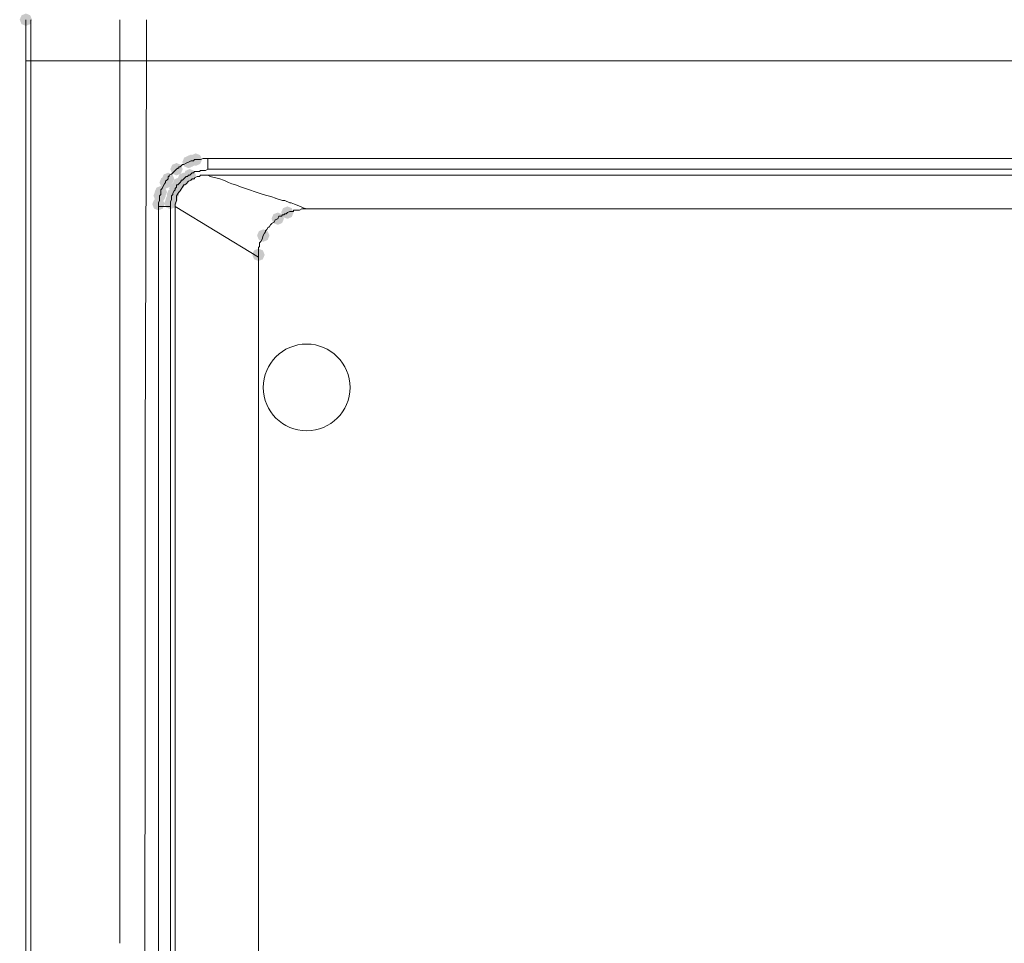
# Model space of a CAD drawing. Units: inches. Extents: x 1830 to 7345, y 1566 to 3492.
# Drawn here: x 2446 to 2587, y 2503 to 2635 of the extents above; entities that cross this region are included whole.
import ezdxf

# ---------------------------------------------------------------- set-up
doc = ezdxf.new("R2010")
doc.units = ezdxf.units.IN
doc.header["$MEASUREMENT"] = 0

msp = doc.modelspace()

# ---------------------------------------------------------------- hatches: boundary and pattern name
h = msp.add_hatch(color=0)
h.dxf.hatch_style = 2
h.paths.add_polyline_path([(2446.79, 2634.45), (2446.16, 2634.71), (2445.9, 2635.34), (2446.16, 2635.96), (2446.79, 2636.23), (2447.41, 2635.96), (2447.67, 2635.34), (2447.41, 2634.71)])
h = msp.add_hatch(color=0)
h.dxf.hatch_style = 2
h.paths.add_polyline_path([(2470.08, 2614.09), (2469.45, 2614.35), (2469.19, 2614.97), (2469.45, 2615.6), (2470.08, 2615.86), (2470.71, 2615.6), (2470.97, 2614.97), (2470.71, 2614.35)])
h = msp.add_hatch(color=0)
h.dxf.hatch_style = 2
h.paths.add_polyline_path([(2470.43, 2614.26), (2469.8, 2614.52), (2469.54, 2615.15), (2469.8, 2615.77), (2470.43, 2616.04), (2471.05, 2615.77), (2471.31, 2615.15), (2471.05, 2614.52)])
h = msp.add_hatch(color=0)
h.dxf.hatch_style = 2
h.paths.add_polyline_path([(2471.12, 2614.43), (2470.49, 2614.69), (2470.23, 2615.32), (2470.49, 2615.95), (2471.12, 2616.21), (2471.74, 2615.95), (2472, 2615.32), (2471.74, 2614.69)])
h = msp.add_hatch(color=0)
h.dxf.hatch_style = 2
h.paths.add_polyline_path([(2468.35, 2613.05), (2467.73, 2613.31), (2467.47, 2613.94), (2467.73, 2614.57), (2468.35, 2614.83), (2468.98, 2614.57), (2469.24, 2613.94), (2468.98, 2613.31)])
h = msp.add_hatch(color=0)
h.dxf.hatch_style = 2
h.paths.add_polyline_path([(2468.35, 2613.05), (2467.73, 2613.31), (2467.47, 2613.94), (2467.73, 2614.57), (2468.35, 2614.83), (2468.98, 2614.57), (2469.24, 2613.94), (2468.98, 2613.31)])
h = msp.add_hatch(color=0)
h.dxf.hatch_style = 2
h.paths.add_polyline_path([(2466.8, 2611.16), (2466.18, 2611.42), (2465.91, 2612.05), (2466.18, 2612.67), (2466.8, 2612.94), (2467.43, 2612.67), (2467.69, 2612.05), (2467.43, 2611.42)])
h = msp.add_hatch(color=0)
h.dxf.hatch_style = 2
h.paths.add_polyline_path([(2467.15, 2611.67), (2466.52, 2611.93), (2466.26, 2612.56), (2466.52, 2613.19), (2467.15, 2613.45), (2467.78, 2613.19), (2468.04, 2612.56), (2467.78, 2611.93)])
h = msp.add_hatch(color=0)
h.dxf.hatch_style = 2
h.paths.add_polyline_path([(2468.7, 2610.98), (2468.07, 2611.24), (2467.81, 2611.87), (2468.07, 2612.5), (2468.7, 2612.76), (2469.33, 2612.5), (2469.59, 2611.87), (2469.33, 2611.24)])
h = msp.add_hatch(color=0)
h.dxf.hatch_style = 2
h.paths.add_polyline_path([(2469.39, 2611.67), (2468.76, 2611.93), (2468.5, 2612.56), (2468.76, 2613.19), (2469.39, 2613.45), (2470.02, 2613.19), (2470.28, 2612.56), (2470.02, 2611.93)])
h = msp.add_hatch(color=0)
h.dxf.hatch_style = 2
h.paths.add_polyline_path([(2470.25, 2612.19), (2469.63, 2612.45), (2469.37, 2613.08), (2469.63, 2613.71), (2470.25, 2613.97), (2470.88, 2613.71), (2471.14, 2613.08), (2470.88, 2612.45)])
h = msp.add_hatch(color=0)
h.dxf.hatch_style = 2
h.paths.add_polyline_path([(2466.11, 2609.77), (2465.48, 2610.04), (2465.22, 2610.66), (2465.48, 2611.29), (2466.11, 2611.55), (2466.74, 2611.29), (2467, 2610.66), (2466.74, 2610.04)])
h = msp.add_hatch(color=0)
h.dxf.hatch_style = 2
h.paths.add_polyline_path([(2468.18, 2610.29), (2467.56, 2610.55), (2467.29, 2611.18), (2467.56, 2611.81), (2468.18, 2612.07), (2468.81, 2611.81), (2469.07, 2611.18), (2468.81, 2610.55)])
h = msp.add_hatch(color=0)
h.dxf.hatch_style = 2
h.paths.add_polyline_path([(2465.94, 2609.26), (2465.31, 2609.52), (2465.05, 2610.15), (2465.31, 2610.78), (2465.94, 2611.04), (2466.57, 2610.78), (2466.83, 2610.15), (2466.57, 2609.52)])
h = msp.add_hatch(color=0)
h.dxf.hatch_style = 2
h.paths.add_polyline_path([(2467.49, 2608.22), (2466.87, 2608.48), (2466.6, 2609.11), (2466.87, 2609.74), (2467.49, 2610), (2468.12, 2609.74), (2468.38, 2609.11), (2468.12, 2608.48)])
h = msp.add_hatch(color=0)
h.dxf.hatch_style = 2
h.paths.add_polyline_path([(2467.66, 2608.74), (2467.04, 2609), (2466.78, 2609.63), (2467.04, 2610.25), (2467.66, 2610.51), (2468.29, 2610.25), (2468.55, 2609.63), (2468.29, 2609)])
h = msp.add_hatch(color=0)
h.dxf.hatch_style = 2
h.paths.add_polyline_path([(2467.84, 2609.43), (2467.21, 2609.69), (2466.95, 2610.32), (2467.21, 2610.95), (2467.84, 2611.21), (2468.47, 2610.95), (2468.73, 2610.32), (2468.47, 2609.69)])
h = msp.add_hatch(color=0)
h.dxf.hatch_style = 2
h.paths.add_polyline_path([(2465.77, 2608.05), (2465.14, 2608.31), (2464.88, 2608.94), (2465.14, 2609.57), (2465.77, 2609.83), (2466.4, 2609.57), (2466.66, 2608.94), (2466.4, 2608.31)])
h = msp.add_hatch(color=0)
h.dxf.hatch_style = 2
h.paths.add_polyline_path([(2484.23, 2606.84), (2483.6, 2607.1), (2483.34, 2607.73), (2483.6, 2608.36), (2484.23, 2608.62), (2484.86, 2608.36), (2485.12, 2607.73), (2484.86, 2607.1)])
h = msp.add_hatch(color=0)
h.dxf.hatch_style = 2
h.paths.add_polyline_path([(2482.85, 2605.98), (2482.22, 2606.24), (2481.96, 2606.86), (2482.22, 2607.49), (2482.85, 2607.75), (2483.48, 2607.49), (2483.74, 2606.86), (2483.48, 2606.24)])
h = msp.add_hatch(color=0)
h.dxf.hatch_style = 2
h.paths.add_polyline_path([(2480.78, 2603.56), (2480.15, 2603.82), (2479.89, 2604.45), (2480.15, 2605.08), (2480.78, 2605.34), (2481.41, 2605.08), (2481.67, 2604.45), (2481.41, 2603.82)])
h = msp.add_hatch(color=0)
h.dxf.hatch_style = 2
h.paths.add_polyline_path([(2480.09, 2600.8), (2479.46, 2601.06), (2479.2, 2601.69), (2479.46, 2602.32), (2480.09, 2602.58), (2480.72, 2602.32), (2480.98, 2601.69), (2480.72, 2601.06)])

# ---------------------------------------------------------------- linework, layer by layer
at = {"color": 0, "lineweight": 0}
for points in [[(2446.79, 2629.47), (2446.79, 2635.34)], [(2447.48, 2635.34), (2447.48, 2629.47)], [(2460.25, 2635.34), (2460.25, 2629.47)], [(2464.04, 2629.47), (2464.04, 2635.34)], [(2446.79, 2421.38), (2446.79, 2629.47)], [(2446.79, 2629.47), (2447.48, 2629.47)], [(2447.48, 2508.86), (2447.48, 2629.47)], [(2447.48, 2629.47), (2460.25, 2629.47)], [(2464.04, 2629.47), (2460.24, 2629.47)], [(2460.25, 2554.42), (2460.25, 2629.47)], [(2463.87, 2574.08), (2464.04, 2629.47)], [(2464.04, 2629.47), (2666.79, 2629.47)], [(2468.7, 2614.28), (2468.7, 2614.11)], [(2468.87, 2614.28), (2468.7, 2614.28)], [(2469.22, 2614.63), (2468.87, 2614.28)], [(2469.39, 2614.63), (2469.22, 2614.63)], [(2469.73, 2614.81), (2469.39, 2614.63)], [(2470.08, 2614.97), (2469.74, 2614.81)], [(2470.43, 2615.15), (2470.08, 2614.97)], [(2470.6, 2615.15), (2470.42, 2615.15)], [(2470.77, 2615.15), (2470.6, 2615.15)], [(2470.94, 2615.32), (2470.77, 2615.15)], [(2471.12, 2615.32), (2470.94, 2615.32)], [(2471.29, 2615.32), (2471.11, 2615.32)], [(2471.46, 2615.32), (2471.29, 2615.32)], [(2471.63, 2615.32), (2471.46, 2615.32)], [(2471.81, 2615.32), (2471.63, 2615.32)], [(2472.15, 2615.49), (2471.81, 2615.32)], [(2472.15, 2615.49), (2472.33, 2615.49)], [(2472.84, 2615.49), (2472.32, 2615.49)], [(2472.84, 2615.49), (2666.78, 2615.49)], [(2472.84, 2613.94), (2472.84, 2615.49)], [(2467.15, 2612.91), (2467.15, 2612.56)], [(2467.32, 2612.91), (2467.15, 2612.91)], [(2467.66, 2613.25), (2467.32, 2613.08)], [(2467.32, 2613.08), (2467.32, 2612.91)], [(2468.01, 2613.6), (2467.66, 2613.25)], [(2468.35, 2613.94), (2468.01, 2613.6)], [(2468.53, 2614.11), (2468.35, 2613.94)], [(2468.7, 2614.11), (2468.53, 2614.11)], [(2469.56, 2612.73), (2469.39, 2612.56)], [(2469.73, 2612.91), (2469.56, 2612.73)], [(2469.91, 2612.91), (2469.73, 2612.91)], [(2470.08, 2613.08), (2469.91, 2612.91)], [(2470.25, 2613.08), (2470.08, 2613.08)], [(2470.6, 2613.42), (2470.25, 2613.08)], [(2470.77, 2613.42), (2470.6, 2613.42)], [(2470.94, 2613.6), (2470.77, 2613.42)], [(2471.12, 2613.6), (2470.94, 2613.6)], [(2471.29, 2612.91), (2470.94, 2612.73)], [(2470.94, 2612.73), (2470.94, 2612.56)], [(2471.29, 2613.6), (2471.11, 2613.6)], [(2471.46, 2613.6), (2471.29, 2613.6)], [(2471.46, 2612.91), (2471.29, 2612.91)], [(2471.63, 2613.6), (2471.46, 2613.6)], [(2471.63, 2612.91), (2471.46, 2612.91)], [(2471.81, 2613.77), (2471.63, 2613.6)], [(2471.81, 2613.08), (2471.63, 2612.91)], [(2471.98, 2613.77), (2471.81, 2613.77)], [(2472.15, 2613.08), (2471.81, 2613.08)], [(2472.15, 2613.77), (2471.98, 2613.77)], [(2472.32, 2613.77), (2472.15, 2613.77)], [(2472.15, 2613.08), (2472.67, 2613.08)], [(2472.32, 2613.77), (2472.5, 2613.77)], [(2472.84, 2613.94), (2472.5, 2613.77)], [(2472.84, 2613.08), (2472.67, 2613.08)], [(2473.88, 2613.94), (2472.84, 2613.94)], [(2472.84, 2613.08), (2666.78, 2613.08)], [(2473.19, 2612.91), (2472.84, 2613.08)], [(2473.19, 2612.91), (2474.57, 2612.56)], [(2474.57, 2613.94), (2473.87, 2613.94)], [(2474.05, 2613.94), (2473.87, 2613.94)], [(2474.05, 2613.94), (2474.57, 2613.94)], [(2474.74, 2613.94), (2474.57, 2613.94)], [(2474.74, 2613.94), (2474.57, 2613.94)], [(2475.08, 2613.94), (2474.74, 2613.94)], [(2521.15, 2613.94), (2475.08, 2613.94)], [(2521.5, 2613.94), (2521.15, 2613.94)], [(2521.67, 2613.94), (2521.5, 2613.94)], [(2521.67, 2613.94), (2521.5, 2613.94)], [(2524.09, 2613.94), (2521.67, 2613.94)], [(2521.67, 2613.94), (2524.09, 2613.94)], [(2524.09, 2613.94), (2666.79, 2613.94)], [(2466.46, 2611.52), (2466.28, 2611.18)], [(2466.63, 2611.87), (2466.46, 2611.52)], [(2466.8, 2612.05), (2466.63, 2611.87)], [(2466.97, 2612.39), (2466.8, 2612.21)], [(2466.8, 2612.21), (2466.8, 2612.05)], [(2467.15, 2612.56), (2466.97, 2612.39)], [(2468.35, 2611.35), (2468.18, 2611.18)], [(2468.35, 2611.7), (2468.35, 2611.35)], [(2468.53, 2611.7), (2468.35, 2611.7)], [(2468.7, 2611.87), (2468.53, 2611.7)], [(2468.87, 2612.05), (2468.7, 2611.87)], [(2469.04, 2612.21), (2468.87, 2612.05)], [(2469.39, 2611.7), (2468.87, 2610.83)], [(2469.04, 2612.39), (2469.04, 2612.21)], [(2469.22, 2612.39), (2469.04, 2612.39)], [(2469.39, 2612.56), (2469.22, 2612.39)], [(2469.56, 2611.7), (2469.39, 2611.7)], [(2469.73, 2611.87), (2469.56, 2611.7)], [(2470.08, 2612.21), (2469.74, 2611.87)], [(2470.43, 2612.39), (2470.08, 2612.21)], [(2470.6, 2612.56), (2470.42, 2612.39)], [(2470.94, 2612.56), (2470.6, 2612.56)], [(2474.57, 2612.56), (2475.09, 2612.39)], [(2475.08, 2612.39), (2475.43, 2612.21)], [(2475.43, 2612.21), (2475.78, 2612.05)], [(2475.78, 2612.05), (2476.29, 2611.87)], [(2476.29, 2611.87), (2476.81, 2611.7)], [(2476.81, 2611.7), (2477.67, 2611.35)], [(2477.67, 2611.35), (2480.78, 2610.32)], [(2466.11, 2610.32), (2465.94, 2610.15)], [(2465.94, 2610.15), (2465.94, 2609.8)], [(2466.28, 2611.18), (2466.11, 2611.01)], [(2466.11, 2611.01), (2466.11, 2610.83)], [(2466.11, 2610.83), (2466.11, 2610.66)], [(2466.11, 2610.66), (2466.11, 2610.32)], [(2467.84, 2610.32), (2467.66, 2610.15)], [(2467.66, 2610.15), (2467.66, 2609.97)], [(2467.66, 2609.97), (2467.66, 2609.8)], [(2468.01, 2610.83), (2467.84, 2610.49)], [(2467.84, 2610.49), (2467.84, 2610.32)], [(2468.18, 2611.01), (2468.01, 2610.83)], [(2468.18, 2611.18), (2468.18, 2611.01)], [(2468.7, 2610.66), (2468.35, 2610.15)], [(2468.35, 2610.15), (2468.35, 2609.8)], [(2468.87, 2610.83), (2468.7, 2610.66)], [(2480.78, 2610.32), (2481.99, 2609.97)], [(2481.99, 2609.97), (2482.51, 2609.8)], [(2465.94, 2609.45), (2465.77, 2609.11)], [(2465.77, 2609.11), (2465.77, 2608.94)], [(2465.77, 2608.94), (2465.77, 2608.59)], [(2465.77, 2462.1), (2465.77, 2608.59)], [(2465.94, 2608.59), (2465.77, 2608.59)], [(2465.94, 2609.8), (2465.94, 2609.45)], [(2467.15, 2608.59), (2465.94, 2608.59)], [(2467.49, 2608.59), (2467.15, 2608.59)], [(2467.66, 2609.63), (2467.49, 2609.29)], [(2467.49, 2609.29), (2467.49, 2609.11)], [(2467.49, 2609.11), (2467.49, 2608.76)], [(2467.49, 2608.76), (2467.49, 2608.59)], [(2467.49, 2475.21), (2467.49, 2608.59)], [(2467.66, 2609.8), (2467.66, 2609.63)], [(2468.35, 2609.45), (2468.18, 2608.94)], [(2468.18, 2608.94), (2468.18, 2608.76)], [(2468.18, 2608.76), (2468.18, 2608.59)], [(2468.18, 2608.59), (2468.18, 2475.21)], [(2480.09, 2601.34), (2468.18, 2608.59)], [(2468.35, 2609.8), (2468.35, 2609.63)], [(2468.35, 2609.63), (2468.35, 2609.45)], [(2482.5, 2609.8), (2483.54, 2609.45)], [(2483.54, 2609.45), (2483.89, 2609.45)], [(2483.88, 2609.45), (2484.58, 2609.11)], [(2484.75, 2609.11), (2484.58, 2609.11)], [(2484.75, 2609.11), (2485.27, 2608.94)], [(2485.26, 2608.94), (2486.13, 2608.59)], [(2486.13, 2608.59), (2486.47, 2608.42)], [(2483.02, 2607.21), (2482.85, 2606.86)], [(2483.37, 2607.21), (2483.02, 2607.21)], [(2483.54, 2607.39), (2483.37, 2607.21)], [(2483.71, 2607.39), (2483.54, 2607.39)], [(2483.88, 2607.56), (2483.71, 2607.39)], [(2484.06, 2607.56), (2483.88, 2607.56)], [(2484.23, 2607.73), (2484.06, 2607.56)], [(2484.58, 2607.9), (2484.23, 2607.73)], [(2485.09, 2607.9), (2484.57, 2607.9)], [(2485.09, 2608.07), (2485.09, 2607.9)], [(2485.26, 2608.07), (2485.09, 2608.07)], [(2485.61, 2608.07), (2485.26, 2608.07)], [(2485.96, 2608.07), (2485.61, 2608.07)], [(2486.3, 2608.25), (2485.96, 2608.07)], [(2486.47, 2608.25), (2486.3, 2608.25)], [(2486.47, 2608.42), (2486.99, 2608.25)], [(2486.64, 2608.25), (2486.47, 2608.25)], [(2486.64, 2608.25), (2486.99, 2608.25)], [(2486.99, 2608.25), (2666.79, 2608.25)], [(2481.47, 2605.66), (2481.29, 2605.31)], [(2481.64, 2605.66), (2481.47, 2605.66)], [(2481.82, 2606), (2481.64, 2605.66)], [(2481.99, 2606.18), (2481.82, 2606)], [(2482.33, 2606.35), (2481.98, 2606.18)], [(2482.5, 2606.69), (2482.33, 2606.35)], [(2482.85, 2606.86), (2482.5, 2606.69)], [(2480.78, 2604.45), (2480.61, 2603.93)], [(2480.95, 2604.8), (2480.78, 2604.45)], [(2481.12, 2604.97), (2480.95, 2604.8)], [(2481.3, 2605.31), (2481.12, 2605.14)], [(2481.12, 2605.14), (2481.12, 2604.97)], [(2480.26, 2602.9), (2480.09, 2602.73)], [(2480.43, 2603.59), (2480.26, 2603.42)], [(2480.26, 2603.42), (2480.26, 2603.24)], [(2480.26, 2603.24), (2480.26, 2602.9)], [(2480.61, 2603.93), (2480.44, 2603.59)], [(2480.09, 2602.73), (2480.09, 2602.2)], [(2480.09, 2602.2), (2480.09, 2601.87)], [(2480.09, 2601.87), (2480.09, 2601.69)], [(2480.09, 2601.69), (2480.09, 2601.34)], [(2480.09, 2601.34), (2480.09, 2487.64)], [(2463.87, 2544.41), (2463.87, 2574.08)], [(2460.25, 2541.13), (2460.25, 2554.42)], [(2463.87, 2540.95), (2463.87, 2544.41)], [(2460.25, 2503.17), (2460.25, 2541.13)], [(2463.87, 2531.29), (2463.87, 2540.95)], [(2463.7, 2456.23), (2463.87, 2531.29)], [(2447.48, 2508.86), (2447.65, 2423.79)]]:
    msp.add_lwpolyline(points, dxfattribs=at)
msp.add_circle((2486.99, 2582.71), 6.21, dxfattribs=at)

doc.saveas('drawing.dxf')
